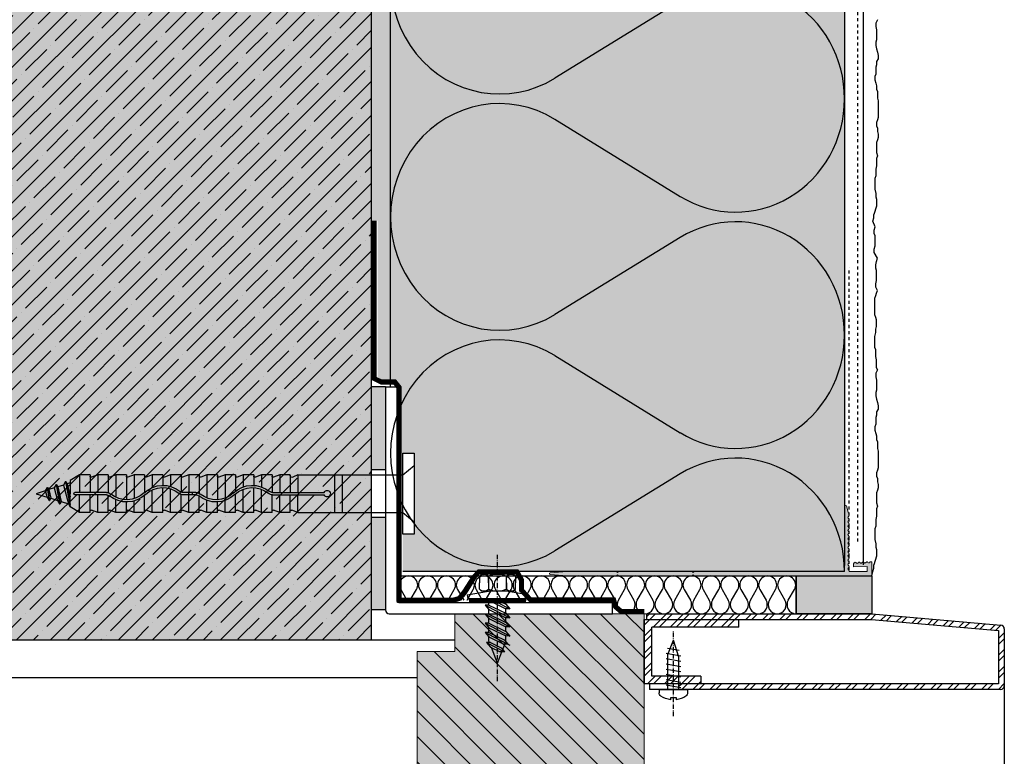
# Model space of a CAD drawing. Extents: x 2578 to 7548, y -11579 to -4233.
# Drawn here: x 7288 to 7548, y -7813 to -7618 of the extents above; entities that cross this region are included whole.
import ezdxf

# ---------------------------------------------------------------- set-up
doc = ezdxf.new("R2010")
doc.units = 0
doc.header["$LTSCALE"] = 0.1
for name, pattern in [('ACHSE', [18.5, 12, -3, 0.5, -3]), ('AUSGEZOGEN', [0]), ('MVS_STRICH', [48, 8, -8, 8, -8, 8, -8]), ('OBERFLÄCHE', [25.5, 12, -3, 0.5, -3, 0.5, -3, 0.5, -3]), ('STRICHLINIE_FOLIE', [20, 10, -10])]:
    doc.linetypes.add(name, pattern=pattern)
doc.layers.get('0').update_dxf_attribs({"linetype": 'CONTINUOUS'})
for name, color, linetype in [('ACHSEN', 1, 'ACHSE'), ('BEMASSUNG', 1, 'AUSGEZOGEN'), ('DÄMMUNG', 1, 'CONTINUOUS'), ('Putz', 6, 'CONTINUOUS'), ('SCHRAFFUR', 7, 'CONTINUOUS'), ('SICHTBARE', 7, 'CONTINUOUS'), ('ZUSATZ', 1, 'OBERFLÄCHE')]:
    doc.layers.add(name, color=color, linetype=linetype)
doc.layers.add('bauseits', color=7, linetype='AUSGEZOGEN', lineweight=13)
pattern_1 = [(45, (607.0297, 0), (-2.245064, 2.245064), []), (45, (607.0297, 1.5875), (-2.245064, 2.245064), [])]

# ---------------------------------------------------------------- blocks, each defined once
blk = doc.blocks.new('*U17')
at = {"layer": 'SCHRAFFUR', "linetype": 'Continuous'}
blk.add_hatch(color=254, dxfattribs=at).paths.add_polyline_path([(0, 0), (20, 0), (20, 10), (0, 10)])
at = {"layer": 'SICHTBARE', "color": 7, "linetype": 'Continuous'}
blk.add_lwpolyline([(0, 0), (20, 0), (20, 10), (0, 10)], close=True, dxfattribs=at)
blk = doc.blocks.new('F_KOPF')
at = {"layer": 'SICHTBARE', "color": 7, "linetype": 'Continuous'}
for p, q in [((-4.75, 6.8), (-4.25, 7.3)), ((-4.75, 6.8), (-4.75, 5.05)), ((-4.25, 7.3), (4.25, 7.3)), ((-2.38, 3.3), (-2.38, 6.8)), ((2.37, 5.05), (2.37, 6.8)), ((2.37, 6.8), (2.37, 3.3)), ((4.75, 6.8), (4.25, 7.3)), ((4.75, 6.8), (4.75, 5.05)), ((-8, 1.8), (-2.33, 2.8)), ((-4.75, 3.3), (-4.75, 5.05)), ((-4.75, 3.3), (-4.25, 2.8)), ((-4.25, 2.8), (4.25, 2.8)), ((-2.38, 5.05), (-2.38, 3.3)), ((8, 1.8), (2.33, 2.8)), ((2.37, 5.05), (2.37, 3.3)), ((4.75, 3.3), (4.25, 2.8)), ((4.75, 3.3), (4.75, 5.05)), ((-8, 1.8), (-7.82, 0.8)), ((-7.82, 0.8), (7.82, 0.8)), ((8, 1.8), (7.82, 0.8))]:
    blk.add_line(p, q, dxfattribs=at)
at = {"layer": 'SICHTBARE', "color": 1, "linetype": 'Continuous'}
for p, q in [((-7.5, 0.8), (-7.36, 0)), ((0, 0.6), (-7.46, 0.6)), ((0, 0.4), (-7.43, 0.4)), ((0, 0.2), (-7.39, 0.2)), ((0, 0.6), (7.46, 0.6)), ((0, 0.4), (7.43, 0.4)), ((0, 0.2), (7.39, 0.2)), ((7.5, 0.8), (7.36, 0)), ((-7.36, 0), (7.36, 0))]:
    blk.add_line(p, q, dxfattribs=at)
at = {"layer": 'SICHTBARE', "color": 7, "linetype": 'Continuous'}
for centre, radius, start, end in [((-3.56, 5.64), 1.66, 44.3327, 135.6673), ((0, 1.41), 5.89, 66.2227, 113.7773), ((3.56, 5.64), 1.66, 44.3327, 135.6673), ((-3.56, 4.46), 1.66, 224.3327, 315.6673), ((0, 8.69), 5.89, 246.2227, 293.7773), ((3.56, 4.46), 1.66, 224.3327, 315.6673)]:
    blk.add_arc(centre, radius, start, end, dxfattribs=at)
blk = doc.blocks.new('Fabco6.5x19')
at = {"color": 1, "linetype": 'Continuous'}
for p, q in [((2.25, 0.34), (2.25, 0.34)), ((2.25, -0.89), (2.25, 0)), ((0.16, -0.07), (-3.25, -1.86)), ((-2.25, -0.65), (-3.25, -1.86)), ((3.25, -0.86), (-3.25, -4.26)), ((-3.25, -1.86), (-2.25, -1.83)), ((-1.03, -0.07), (-2.25, -0.65)), ((1.34, -0.1), (-2.25, -1.83)), ((2.25, -0.89), (-2.25, -3.05)), ((-2.25, -3.05), (-2.25, -1.88)), ((2.25, -2.06), (-2.25, -4.23)), ((2.25, -0.89), (3.25, -0.86)), ((3.25, -0.86), (2.25, -2.06)), ((2.25, -3.29), (2.25, -2.11)), ((-2.25, -3.05), (-3.25, -4.26)), ((3.25, -3.26), (-3.25, -6.66)), ((-3.25, -4.26), (-2.25, -4.23)), ((2.25, -3.29), (-2.25, -5.45)), ((-2.25, -5.45), (-2.25, -4.28)), ((2.25, -4.46), (-2.25, -6.63)), ((2.25, -3.29), (3.25, -3.26)), ((3.25, -3.26), (2.25, -4.46)), ((2.25, -5.69), (2.25, -4.51)), ((-2.25, -5.45), (-3.25, -6.66)), ((3.25, -5.66), (-3.25, -9.06)), ((-3.25, -6.66), (-2.25, -6.63)), ((2.25, -5.69), (-2.25, -7.85)), ((-2.25, -7.85), (-2.25, -6.68)), ((2.25, -6.86), (-2.25, -9.03)), ((3.25, -5.66), (2.25, -6.86)), ((2.25, -5.69), (3.25, -5.66)), ((2.25, -8.09), (2.25, -6.91)), ((-2.25, -7.85), (-3.25, -9.06)), ((3.25, -8.11), (-3.25, -11.51)), ((-3.25, -9.06), (-2.25, -9.03)), ((-1.75, -10.06), (-2.72, -11.23)), ((-2.25, -10.44), (-2.25, -9.08)), ((2.25, -8.14), (-1.75, -10.06)), ((2.25, -9.31), (-1.67, -11.2)), ((2.25, -8.14), (3.25, -8.11)), ((3.25, -8.11), (2.25, -9.31)), ((2.25, -10.44), (2.25, -9.31)), ((-2.72, -11.23), (-1.67, -11.2)), ((-2.19, -10.59), (-2.25, -10.44)), ((-1.4, -12.62), (-1.95, -11.21)), ((2.87, -10.75), (-1.9, -13.25)), ((-1, -12.17), (-1.9, -13.25)), ((1.87, -10.78), (-1, -12.17)), ((1.88, -11.96), (-0.74, -13.21)), ((0, -16.2), (1.61, -12.09)), ((2.87, -10.75), (1.87, -11.96)), ((1.87, -10.78), (2.87, -10.75)), ((2.12, -10.77), (2.25, -10.44)), ((-1.9, -13.25), (-0.74, -13.21)), ((0, -16.2), (-1.16, -13.23))]:
    blk.add_line(p, q, dxfattribs=at)
at = {"layer": 'ACHSEN', "color": 1, "linetype": 'ACHSE'}
blk.add_line((0, -21), (0, 12.45), dxfattribs=at)
at = {"layer": 'SICHTBARE', "color": 1, "linetype": 'Continuous'}
blk.add_line((-2.25, -0.65), (-2.25, 0), dxfattribs=at)
at = {"layer": 'ZUSATZ', "color": 3, "linetype": 'Continuous'}
blk.add_blockref('F_KOPF', (0, 0), dxfattribs=at)
blk = doc.blocks.new('A$C10920E87')
at = {"layer": 'SICHTBARE', "color": 1, "linetype": 'Continuous'}
for p, q in [((0, 4.95), (3, 7.42)), ((-91.58, -2.43), (-90.69, 2.71)), ((-91.48, -2.43), (-90.59, 2.71)), ((-91.22, 1.8), (-90.69, 2.71)), ((-90.69, 2.71), (-90.59, 2.71)), ((-90.25, 2.11), (-90.59, 2.71)), ((-90.26, 2.11), (-88.38, 2.7)), ((-89.67, -2.29), (-88.38, 2.7)), ((-89.15, -3.2), (-87.94, 3.38)), ((-89.05, -3.2), (-87.94, 2.84)), ((-88.38, 2.7), (-87.94, 3.46)), ((-85.44, 4.95), (-87.94, 3.51)), ((-87.94, 3.51), (-87.94, 0)), ((-85.44, 4.95), (-85.44, 0.3)), ((-82.66, 4.95), (-85.44, 4.95)), ((-82.66, 4.95), (-82.66, 0.3)), ((-80.63, 4.95), (-82.25, 4.34)), ((-77.85, 4.95), (-80.63, 4.95)), ((-80.63, 4.95), (-80.63, 0.3)), ((-80.63, 4.95), (-80.63, 0.3)), ((-77.85, 4.95), (-77.85, 0.4)), ((-75.82, 4.95), (-77.44, 4.34)), ((-75.82, 4.95), (-75.82, 2.03)), ((-75.82, 4.95), (-75.82, 1.62)), ((-73.04, 4.95), (-75.82, 4.95)), ((-73.04, 4.95), (-73.04, 2.2)), ((-71.01, 4.95), (-72.63, 4.34)), ((-71.01, 4.95), (-71.01, 2.55)), ((-71.01, 4.95), (-71.01, 1.93)), ((-68.23, 4.95), (-71.01, 4.95)), ((-68.23, 4.95), (-68.23, 0.43)), ((-66.2, 4.95), (-67.82, 4.34)), ((-66.2, 4.95), (-66.2, -0.99)), ((-66.2, 4.95), (-66.2, 0.3)), ((-63.42, 4.95), (-66.2, 4.95)), ((-63.42, 4.95), (-63.42, -1.6)), ((-61.39, 4.95), (-63.01, 4.34)), ((-61.39, 4.95), (-61.39, -1.29)), ((-61.39, 4.95), (-61.39, 0.3)), ((-58.61, 4.95), (-61.39, 4.95)), ((-58.61, 4.95), (-58.61, 0.21)), ((-56.58, 4.95), (-58.2, 4.34)), ((-53.8, 4.95), (-56.58, 4.95)), ((-56.58, 4.95), (-56.58, 0.3)), ((-56.58, 4.95), (-56.58, 0.3)), ((-53.8, 4.95), (-53.8, 0.81)), ((-51.77, 4.95), (-53.39, 4.34)), ((-51.77, 4.95), (-51.77, 2.28)), ((-51.77, 4.95), (-51.77, 1.78)), ((-48.99, 4.95), (-51.77, 4.95)), ((-48.99, 4.95), (-48.99, 2.19)), ((-46.96, 4.95), (-48.58, 4.34)), ((-44.18, 4.95), (-46.96, 4.95)), ((-46.96, 4.95), (-46.96, 2.37)), ((-46.96, 4.95), (-46.96, 1.8)), ((-44.18, 4.95), (-44.18, 0.06)), ((-42.15, 4.95), (-43.77, 4.34)), ((-42.15, 4.95), (-42.15, -1.17)), ((-42.15, 4.95), (-42.15, 0.3)), ((-39.37, 4.95), (-42.15, 4.95)), ((-39.37, 4.95), (-39.37, -1.59)), ((-37.34, 4.95), (-38.96, 4.34)), ((-37.34, 4.95), (-37.34, -1.15)), ((-37.34, 4.95), (-37.34, 0.3)), ((-34.56, 4.95), (-37.34, 4.95)), ((-34.56, 4.95), (-34.56, 0.29)), ((-32.53, 4.95), (-34.15, 4.34)), ((-29.75, 4.95), (-32.53, 4.95)), ((-32.53, 4.95), (-32.53, 0.3)), ((-29.75, 4.95), (-29.75, 0.3)), ((-27.72, 4.95), (-29.34, 4.34)), ((-27.72, 4.95), (-27.72, 0.3)), ((-27.72, 4.95), (0, 4.95)), ((-17.94, 4.95), (-17.94, -4.95)), ((-15.94, 4.95), (-15.94, -4.95)), ((-96.94, 0), (-94.01, 0.92)), ((-94.53, -0.76), (-96.94, 0)), ((-94.53, -0.76), (-94.01, 0.92)), ((-94.01, 0.92), (-93.49, 1.83)), ((-94, -1.67), (-93.49, 1.83)), ((-93.9, -1.67), (-93.39, 1.83)), ((-93.56, -1.07), (-93.04, 1.23)), ((-93.49, 1.83), (-93.39, 1.83)), ((-93.04, 1.23), (-93.39, 1.83)), ((-93.04, 1.23), (-91.22, 1.8)), ((-92.1, -1.53), (-91.22, 1.8)), ((-91.13, -1.83), (-90.25, 2.11)), ((-90.27, 2.1), (-90.25, 2.11)), ((-88.7, -2.6), (-87.94, 0.81)), ((-87.94, -3.51), (-87.94, 0)), ((-87.94, -3.51), (-87.94, 0)), ((-78.33, 0.3), (-86.64, 0.3)), ((-75.82, -4.95), (-75.82, 0.96)), ((-73.04, -4.95), (-73.04, 1.6)), ((-71.01, -4.95), (-71.01, 1.31)), ((-54.69, 0.3), (-58.03, 0.3)), ((-56.54, 0.3), (-56.54, -0.3)), ((-55.54, 0.3), (-55.54, -0.3)), ((-51.77, -4.95), (-51.77, 1.14)), ((-48.99, -4.95), (-48.99, 1.59)), ((-46.96, -4.95), (-46.96, 1.17)), ((-34.4, 0.3), (-20.78, 0.3)), ((-94, -1.67), (-94.53, -0.76)), ((-94, -1.67), (-93.9, -1.67)), ((-93.9, -1.67), (-93.56, -1.07)), ((-92.1, -1.53), (-93.56, -1.07)), ((-91.58, -2.43), (-92.1, -1.53)), ((-91.58, -2.43), (-91.48, -2.43)), ((-91.48, -2.43), (-91.13, -1.83)), ((-89.67, -2.29), (-91.13, -1.83)), ((-91.13, -1.83), (-91.13, -1.83)), ((-89.15, -3.2), (-89.67, -2.29)), ((-89.05, -3.2), (-88.7, -2.6)), ((-87.94, -2.84), (-88.7, -2.6)), ((-78.33, -0.3), (-86.64, -0.3)), ((-85.44, -4.95), (-85.44, -0.3)), ((-82.66, -4.95), (-82.66, -0.3)), ((-80.63, -4.95), (-80.63, -0.3)), ((-80.63, -4.95), (-80.63, -0.3)), ((-77.85, -4.95), (-77.85, -0.24)), ((-75.82, -4.95), (-75.82, -0.3)), ((-71.01, -4.95), (-71.01, -0.3)), ((-68.23, -4.95), (-68.23, -0.36)), ((-66.2, -4.95), (-66.2, -1.64)), ((-66.2, -4.95), (-66.2, -2.18)), ((-63.42, -4.95), (-63.42, -2.2)), ((-63, -2.19), (-63, -2.22)), ((-61.39, -4.95), (-61.39, -1.92)), ((-61.39, -4.95), (-61.39, -2.46)), ((-58.61, -4.95), (-58.61, -0.44)), ((-54.69, -0.3), (-58.03, -0.3)), ((-56.58, -4.95), (-56.58, -0.3)), ((-56.58, -4.95), (-56.58, -0.3)), ((-53.8, -4.95), (-53.8, -0.07)), ((-51.77, -4.95), (-51.77, -0.3)), ((-46.96, -4.95), (-46.96, -0.3)), ((-44.18, -4.95), (-44.18, -0.7)), ((-42.15, -4.95), (-42.15, -1.8)), ((-42.15, -4.95), (-42.15, -2.4)), ((-39.37, -2.19), (-39.37, -2.22)), ((-39.37, -4.95), (-39.37, -2.19)), ((-37.34, -4.95), (-37.34, -1.79)), ((-37.34, -4.95), (-37.34, -2.25)), ((-34.56, -4.95), (-34.56, -0.31)), ((-34.4, -0.3), (-20.78, -0.3)), ((-32.53, -4.95), (-32.53, -0.3)), ((-29.75, -4.87), (-29.75, -0.3)), ((-27.72, -4.95), (-27.72, -0.3)), ((-89.15, -3.2), (-89.05, -3.2)), ((-85.44, -4.95), (-87.94, -3.51)), ((-82.66, -4.95), (-85.44, -4.95)), ((-80.63, -4.95), (-82.25, -4.34)), ((-77.85, -4.95), (-80.63, -4.95)), ((-75.82, -4.95), (-77.44, -4.34)), ((-73.04, -4.95), (-75.82, -4.95)), ((-71.01, -4.95), (-72.63, -4.34)), ((-68.23, -4.95), (-71.01, -4.95)), ((-66.2, -4.95), (-67.82, -4.34)), ((-63.42, -4.95), (-66.2, -4.95)), ((-61.39, -4.95), (-63.01, -4.34)), ((-58.61, -4.95), (-61.39, -4.95)), ((-56.58, -4.95), (-58.2, -4.34)), ((-53.8, -4.95), (-56.58, -4.95)), ((-51.77, -4.95), (-53.39, -4.34)), ((-48.99, -4.95), (-51.77, -4.95)), ((-46.96, -4.95), (-48.58, -4.34)), ((-44.18, -4.95), (-46.96, -4.95)), ((-42.15, -4.95), (-43.77, -4.34)), ((-39.37, -4.95), (-42.15, -4.95)), ((-37.34, -4.95), (-38.96, -4.34)), ((-34.56, -4.95), (-37.34, -4.95)), ((-32.53, -4.95), (-34.15, -4.34)), ((-29.75, -4.95), (-32.53, -4.95)), ((-29.75, -4.82), (-29.75, -4.95)), ((-27.72, -4.95), (-29.04, -4.36)), ((-27.72, -4.95), (0, -4.95)), ((0, -4.95), (3, -7.42))]:
    blk.add_line(p, q, dxfattribs=at)
blk.add_lwpolyline([(0, -10.75), (3, -10.75), (3, 10.75), (0, 10.75)], close=True, dxfattribs=at)
for centre, radius, start, end in [((-82.36, 4.62), 0.3, 180, 290.63), ((-77.55, 4.62), 0.3, 180, 290.63), ((-72.74, 4.62), 0.3, 180, 290.63), ((-67.93, 4.62), 0.3, 180, 290.63), ((-63.12, 4.62), 0.3, 180, 290.63), ((-58.31, 4.62), 0.3, 180, 290.63), ((-53.5, 4.62), 0.3, 180, 290.63), ((-48.69, 4.62), 0.3, 180, 290.63), ((-43.88, 4.62), 0.3, 180, 290.63), ((-39.07, 4.62), 0.3, 180, 290.63), ((-34.26, 4.62), 0.3, 180, 290.63), ((-29.45, 4.62), 0.3, 180, 290.63), ((-86.64, 0), 0.3, 90, 270), ((-78.33, 1.52), 1.22, 270, 308.6733), ((-78.33, 1.52), 1.82, 270, 308.6765), ((-72.98, -5.05), 7.25, 46.5678, 129.2127), ((-72.97, -5.08), 6.68, 46.7602, 129.2104), ((-63.4, 5.1), 6.7, 226.7771, 309.1449), ((-58.03, -1.52), 1.82, 90, 128.6765), ((-54.69, 1.52), 1.22, 270, 308.6733), ((-54.69, 1.52), 1.82, 270, 308.6765), ((-49.34, -5.05), 7.25, 46.5678, 129.2127), ((-49.33, -5.08), 6.68, 46.7602, 129.2104), ((-39.76, 5.1), 6.7, 226.7771, 309.1449), ((-34.4, -1.52), 1.82, 90, 128.6765), ((-19.98, 0), 0.855, 200.5517, 159.4483), ((-63.39, 5.07), 7.27, 226.5774, 309.1586), ((-58.03, -1.52), 1.22, 90, 128.6733), ((-39.75, 5.07), 7.27, 226.5774, 309.1586), ((-34.4, -1.52), 1.22, 90, 128.6733), ((-82.36, -4.62), 0.3, 69.37, 180), ((-77.55, -4.62), 0.3, 69.37, 180), ((-72.74, -4.62), 0.3, 69.37, 180), ((-67.93, -4.62), 0.3, 69.37, 180), ((-63.12, -4.62), 0.3, 69.37, 180), ((-58.31, -4.62), 0.3, 69.37, 180), ((-53.5, -4.62), 0.3, 69.37, 180), ((-48.69, -4.62), 0.3, 69.37, 180), ((-43.88, -4.62), 0.3, 69.37, 180), ((-39.07, -4.62), 0.3, 69.37, 180), ((-34.26, -4.62), 0.3, 69.37, 180), ((-29.25, -4.82), 0.5, 66.11, 180)]:
    blk.add_arc(centre, radius, start, end, dxfattribs=at)
blk = doc.blocks.new('Linsenkopf 3.9x13')
at = {"layer": 'SICHTBARE', "color": 1, "linetype": 'ACHSE'}
blk.add_line((0, 7.06), (0, -15.38), dxfattribs=at)
at = {"layer": 'SICHTBARE', "color": 7, "linetype": 'Continuous'}
for p, q in [((-0.71, 2.76), (-0.71, 2.15)), ((0.71, 2.15), (0.71, 2.76)), ((-3.75, 0), (-3.75, 0.93)), ((-3.75, 0), (3.75, 0)), ((-0.71, 2.15), (0.71, 2.15)), ((3.75, 0), (3.75, 0.93))]:
    blk.add_line(p, q, dxfattribs=at)
at = {"layer": 'SICHTBARE', "color": 1, "linetype": 'Continuous'}
for p, q in [((-1.45, 0), (-1.45, -2.21)), ((1.45, 0), (1.45, -1.51)), ((1.95, -0.4), (-1.95, -1.1)), ((1.95, -1.8), (-1.95, -2.5)), ((-1.45, -2.21), (-1.45, -3.61)), ((1.45, -1.51), (1.45, -2.91)), ((1.95, -3.2), (-1.95, -3.9)), ((1.95, -4.6), (-1.95, -5.3)), ((-1.45, -3.61), (-1.45, -5.01)), ((-1.45, -5.01), (-1.45, -6.41)), ((1.45, -2.91), (1.45, -4.31)), ((1.45, -4.31), (1.45, -5.71)), ((1.95, -6), (-1.95, -6.7)), ((1.95, -7.4), (-1.95, -8.1)), ((-1.45, -6.41), (-1.45, -7.81)), ((1.45, -5.71), (1.45, -7.11)), ((1.45, -7.11), (1.45, -8.51)), ((1.95, -8.8), (-1.95, -9.5)), ((1.57, -10.27), (-1.56, -10.83)), ((-1.45, -7.81), (-1.45, -9.21)), ((-1.45, -9.21), (0, -13)), ((1.45, -8.51), (0, -13))]:
    blk.add_line(p, q, dxfattribs=at)
at = {"layer": 'SICHTBARE', "color": 7, "linetype": 'Continuous'}
for centre, radius, start, end in [((0, -3), 5.8, 96.9866, 124.9539), ((0, -3), 5.8, 55.0461, 83.0134), ((-2.75, 0.93), 1, 124.9539, 180), ((2.75, 0.93), 1, 0, 55.0461)]:
    blk.add_arc(centre, radius, start, end, dxfattribs=at)
blk = doc.blocks.new('DAEMM')
at = {"layer": 'DÄMMUNG'}
for p, q in [((0.2065, 0.362), (0.0435, 0.638)), ((0.4565, 0.638), (0.2935, 0.362))]:
    blk.add_line(p, q, dxfattribs=at)
for centre, radius, start, end in [((0.25, 0.76), 0.2398, 329.435, 210.565), ((-0.0001, 0.2399), 0.2399, 270.0152, 30.5802), ((0.5001, 0.2399), 0.2399, 149.4198, 269.9848)]:
    blk.add_arc(centre, radius, start, end, dxfattribs=at)

msp = doc.modelspace()

# ---------------------------------------------------------------- hatches: boundary and pattern name
at = {"layer": 'bauseits', "lineweight": -3}
h = msp.add_hatch(dxfattribs=at)
h.set_pattern_fill('ANSI31', color=256, scale=1.5, angle=-90, style=0)
h.set_pattern_definition([(315, (16890.9704, -6367.611), (3.367596, 3.367596), [])])
h.paths.add_polyline_path([(7425.11, -7848.84), (7425.11, -7871.84), (7446.11, -7871.84), (7446.11, -7881.84), (7453.11, -7881.84), (7453.11, -7775.24), (7403.11, -7775.24), (7403.11, -7785.24), (7393.11, -7785.24), (7393.11, -7848.84), (7421.11, -7848.84)])
at = {"layer": 'SCHRAFFUR', "linetype": 'Continuous'}
h = msp.add_hatch(dxfattribs=at)
h.set_pattern_fill('ANSI35', color=3, style=0)
h.set_pattern_definition([(45, (-2036.4087, 1815.6335), (-4.490128, 4.490128), []), (45, (-2031.9185, 1815.6335), (-4.490128, 4.490128), [7.9375, -1.5875, 0, -1.5875])])
h.paths.add_polyline_path([(7141.08, -7782.2), (7381.08, -7782.2), (7381.08, -7282.2), (7141.08, -7282.2)])
h = msp.add_hatch(color=254, dxfattribs=at)
h.dxf.hatch_style = 1
h.paths.add_polyline_path([(7381.08, -7782.2), (7381.08, -7340.74), (7141.08, -7343.51), (7141.08, -7782.2)])
h = msp.add_hatch(dxfattribs=at)
h.set_pattern_fill('HEX', color=253, scale=0.23, angle=-180, style=0)
h.paths.add_polyline_path([(7386.08, -7713.51), (7384.23, -7713.51), (7382.73, -7712.76), (7382.73, -7671.26), (7381.08, -7671.26), (7381.08, -7340.2), (7386.08, -7340.2)])
h = msp.add_hatch(color=71, dxfattribs=at)
h.dxf.hatch_style = 1
h.paths.add_polyline_path([(7506.08, -7764.05), (7389.32, -7764.05), (7389.32, -7754.24), (7392.32, -7754.24), (7392.32, -7732.73), (7388.91, -7732.73), (7388.91, -7715.19), (7387.5, -7713.51), (7386.08, -7713.51), (7386.08, -7340.2), (7506.08, -7340.2)])
h = msp.add_hatch(color=253, dxfattribs=at)
h.dxf.hatch_style = 1
h.paths.add_polyline_path([(7384.75, -7749.82), (7381.08, -7749.82), (7381.08, -7774.24), (7384.75, -7774.24)])
h.paths.add_polyline_path([(7384.75, -7715.24), (7381.08, -7715.24), (7381.08, -7737.15), (7384.75, -7737.15)])
h = msp.add_hatch(color=7, dxfattribs=at)
h.dxf.hatch_style = 1
h.paths.add_polyline_path([(7508.87, -7761.64), (7508.88, -7761.64, -0.267949), (7509.15, -7761.78, 0.57735), (7509.67, -7761.76, -0.267949), (7509.92, -7761.6), (7509.92, -7761.6, -0.267949), (7510.19, -7761.74, 0.57735), (7510.71, -7761.72, -0.267949), (7510.96, -7761.56), (7510.96, -7761.56, -0.267949), (7511.23, -7761.7, 0.57735), (7511.74, -7761.68, -0.267949), (7512, -7761.52), (7512, -7761.52, -0.267949), (7512.26, -7761.66, 0.57735), (7512.78, -7761.64, -0.26077), (7513.03, -7761.48, -0.416555), (7513.28, -7761.73), (7513.28, -7765.25), (7466.38, -7765.25), (7466.08, -7764.95), (7465.78, -7765.25), (7446.38, -7765.25), (7446.08, -7764.95), (7445.78, -7765.25), (7432.81, -7765.25), (7428.26, -7764.85, -0.915635), (7428.26, -7764.45), (7432.81, -7764.05), (7445.78, -7764.05), (7446.08, -7764.35), (7446.38, -7764.05), (7465.78, -7764.05), (7466.08, -7764.35), (7466.38, -7764.05), (7476.08, -7764.05), (7476.08, -7763.95), (7486.08, -7763.95), (7506.08, -7764.05), (7506.08, -7748.39), (7506.08, -7746.8, -0.861538), (7506.57, -7746.73), (7507.08, -7748.39), (7507.28, -7749.05), (7507.28, -7749.28, -0.267949), (7507.13, -7749.54, 0.57735), (7507.13, -7750.06, -0.267949), (7507.28, -7750.32), (7507.28, -7750.41, -0.267949), (7507.13, -7750.67, 0.57735), (7507.13, -7751.19, -0.267949), (7507.28, -7751.45), (7507.28, -7751.54, -0.267949), (7507.13, -7751.8, 0.57735), (7507.13, -7752.32, -0.267949), (7507.28, -7752.58), (7507.28, -7752.67, -0.267949), (7507.13, -7752.93, 0.57735), (7507.13, -7753.45, -0.267949), (7507.28, -7753.71), (7507.28, -7753.8, -0.267949), (7507.13, -7754.06, 0.57735), (7507.13, -7754.58, -0.267949), (7507.28, -7754.84), (7507.28, -7754.93, -0.267949), (7507.13, -7755.19, 0.57735), (7507.13, -7755.71, -0.267949), (7507.28, -7755.97), (7507.28, -7756.06, -0.267949), (7507.13, -7756.32, 0.57735), (7507.13, -7756.84, -0.267949), (7507.28, -7757.1), (7507.28, -7757.19, -0.267949), (7507.13, -7757.45, 0.57735), (7507.13, -7757.97, -0.267949), (7507.28, -7758.23), (7507.28, -7758.32, -0.267949), (7507.13, -7758.58, 0.57735), (7507.13, -7759.1, -0.267949), (7507.28, -7759.36), (7507.28, -7759.45, -0.267949), (7507.13, -7759.71, 0.57735), (7507.13, -7760.23, -0.267949), (7507.28, -7760.49), (7507.28, -7760.58, -0.267949), (7507.13, -7760.84, 0.57735), (7507.13, -7761.36, -0.267949), (7507.28, -7761.62), (7507.28, -7761.71, -0.267949), (7507.13, -7761.97, 0.57735), (7507.13, -7762.49, -0.267949), (7507.28, -7762.75), (7507.28, -7762.84, -0.267949), (7507.13, -7763.1, 0.57735), (7507.13, -7763.62, -0.267949), (7507.28, -7763.88), (7507.28, -7764.05), (7512.08, -7764.05), (7512.08, -7762.72), (7508.48, -7762.85), (7508.48, -7762.04, -0.403304)])
at = {"layer": 'SCHRAFFUR', "linetype": 'AUSGEZOGEN'}
h = msp.add_hatch(color=31, dxfattribs=at)
h.dxf.hatch_style = 1
h.paths.add_polyline_path([(7381.11, -7841.84), (7390.11, -7841.84), (7390.11, -7851.84), (7421.11, -7851.84), (7421.11, -7875.14), (7443.11, -7875.14), (7443.11, -7909.26), (7428.96, -7916.84), (7419.11, -7916.84), (7419.11, -7904.84), (7381.11, -7904.84)])
h.paths.add_polyline_path([(7405.11, -7906.97), (7381.11, -7906.97), (7381.11, -7916.84), (7405.11, -7916.84)])
edge = h.paths.add_edge_path()
edge.add_line((7453.11, -7775.24), (7403.11, -7775.24))
edge.add_line((7403.11, -7775.24), (7403.11, -7785.24))
edge.add_line((7403.11, -7785.24), (7393.11, -7785.24))
edge.add_line((7393.11, -7785.24), (7393.11, -7848.84))
edge.add_line((7393.11, -7848.84), (7425.11, -7848.84))
edge.add_line((7425.11, -7848.84), (7425.11, -7871.84))
edge.add_line((7425.11, -7871.84), (7446.11, -7871.84))
edge.add_line((7446.11, -7871.84), (7446.11, -7881.84))
edge.add_line((7446.11, -7881.84), (7453.11, -7881.84))
edge.add_line((7453.11, -7881.84), (7453.11, -7774.68))
h = msp.add_hatch(color=31, dxfattribs=at)
h.dxf.hatch_style = 1
h.paths.add_polyline_path([(7403.11, -7775.24), (7403.11, -7785.24), (7393.11, -7785.24), (7393.11, -7848.84), (7425.11, -7848.84), (7425.11, -7871.84), (7446.11, -7871.84), (7446.11, -7881.84), (7453.11, -7881.84), (7453.11, -7775.24)])
at = {"layer": 'SCHRAFFUR', "linetype": 'Continuous'}
h = msp.add_hatch(dxfattribs=at)
h.set_pattern_fill('STEEL', color=3)
h.set_pattern_definition(pattern_1)
h.paths.add_polyline_path([(7478.11, -7776.75), (7453.77, -7776.75), (7453.11, -7776.75), (7453.11, -7793.75), (7468.07, -7793.75), (7468.07, -7791.75), (7455.11, -7791.75), (7455.11, -7778.75), (7478.11, -7778.75)])
at = {"layer": 'SICHTBARE', "linetype": 'Continuous'}
h = msp.add_hatch(dxfattribs=at)
h.set_pattern_fill('STEEL', color=3)
h.set_pattern_definition(pattern_1)
h.paths.add_polyline_path([(7513.28, -7775.25), (7457.57, -7775.25), (7453.77, -7775.25), (7453.77, -7776.75), (7455.11, -7776.75), (7513.22, -7776.75), (7546.82, -7779.69), (7546.82, -7793.75), (7462.3, -7793.75), (7462.3, -7795.25), (7464.6, -7795.25), (7547.32, -7795.25, 0.414214), (7548.32, -7794.25), (7548.32, -7779.23, 0.388879), (7547.41, -7778.24)])

# ---------------------------------------------------------------- linework, layer by layer
at = {"color": 7, "linetype": 'Continuous', "lineweight": 0}
for p, q in [((7506.08, -7746.8), (7506.08, -7748.39)), ((7507.08, -7748.39), (7506.57, -7746.73)), ((7506.08, -7748.39), (7506.08, -7764.05)), ((7507.28, -7749.05), (7507.08, -7748.39)), ((7507.28, -7749.28), (7507.28, -7749.05)), ((7507.28, -7750.41), (7507.28, -7750.32)), ((7507.28, -7751.54), (7507.28, -7751.45)), ((7507.28, -7752.67), (7507.28, -7752.58)), ((7507.28, -7753.8), (7507.28, -7753.71)), ((7507.28, -7754.93), (7507.28, -7754.84)), ((7507.28, -7756.06), (7507.28, -7755.97)), ((7507.28, -7757.19), (7507.28, -7757.1)), ((7507.28, -7758.32), (7507.28, -7758.23)), ((7507.28, -7759.45), (7507.28, -7759.36)), ((7507.28, -7760.58), (7507.28, -7760.49)), ((7507.28, -7761.71), (7507.28, -7761.62)), ((7507.28, -7762.84), (7507.28, -7762.75)), ((7508.48, -7762.04), (7508.48, -7762.85)), ((7508.48, -7762.85), (7512.08, -7762.72)), ((7508.88, -7761.64), (7508.87, -7761.64)), ((7509.92, -7761.6), (7509.92, -7761.6)), ((7510.96, -7761.56), (7510.96, -7761.56)), ((7512, -7761.52), (7512, -7761.52)), ((7512.08, -7762.72), (7512.08, -7764.05)), ((7513.28, -7765.25), (7513.28, -7761.73)), ((7432.81, -7764.05), (7428.26, -7764.45)), ((7428.26, -7764.85), (7432.81, -7765.25)), ((7445.78, -7764.05), (7432.81, -7764.05)), ((7432.81, -7765.25), (7445.78, -7765.25)), ((7446.08, -7764.35), (7445.78, -7764.05)), ((7445.78, -7765.25), (7446.08, -7764.95)), ((7446.38, -7764.05), (7446.08, -7764.35)), ((7446.08, -7764.95), (7446.38, -7765.25)), ((7465.78, -7764.05), (7446.38, -7764.05)), ((7446.38, -7765.25), (7465.78, -7765.25)), ((7466.08, -7764.35), (7465.78, -7764.05)), ((7465.78, -7765.25), (7466.08, -7764.95)), ((7466.38, -7764.05), (7466.08, -7764.35)), ((7466.08, -7764.95), (7466.38, -7765.25)), ((7506.08, -7764.05), (7466.38, -7764.05)), ((7466.38, -7765.25), (7513.28, -7765.25)), ((7476.08, -7763.95), (7476.08, -7764.05)), ((7486.08, -7763.95), (7476.08, -7763.95)), ((7476.08, -7764.05), (7486.08, -7764.05)), ((7486.08, -7764.05), (7486.08, -7763.95)), ((7507.28, -7764.05), (7507.28, -7763.88)), ((7512.08, -7764.05), (7507.28, -7764.05))]:
    msp.add_line(p, q, dxfattribs=at)
at = {"lineweight": -3}
for p, q in [((7403.11, -7782.2), (7381.08, -7782.2)), ((7393.11, -7792.2), (7228.43, -7792.2))]:
    msp.add_line(p, q, dxfattribs=at)
at = {"color": 7, "linetype": 'Continuous', "lineweight": 0}
for centre, radius, start, end in [((7506.33, -7746.8), 0.25, 17.0154, 180), ((7507.28, -7749.8), 0.3, 120, 240), ((7506.98, -7749.28), 0.3, 300, 0), ((7506.98, -7750.32), 0.3, 0, 60), ((7507.28, -7750.93), 0.3, 120, 240), ((7507.28, -7752.06), 0.3, 120, 240), ((7506.98, -7750.41), 0.3, 300, 0), ((7506.98, -7751.45), 0.3, 0, 60), ((7506.98, -7751.54), 0.3, 300, 0), ((7506.98, -7752.58), 0.3, 0, 60), ((7506.98, -7752.67), 0.3, 300, 0), ((7507.28, -7753.19), 0.3, 120, 240), ((7507.28, -7754.32), 0.3, 120, 240), ((7507.28, -7755.45), 0.3, 120, 240), ((7506.98, -7753.71), 0.3, 0, 60), ((7506.98, -7753.8), 0.3, 300, 0), ((7506.98, -7754.84), 0.3, 0, 60), ((7506.98, -7754.93), 0.3, 300, 0), ((7507.28, -7756.58), 0.3, 120, 240), ((7507.28, -7757.71), 0.3, 120, 240), ((7506.98, -7755.97), 0.3, 0, 60), ((7506.98, -7756.06), 0.3, 300, 0), ((7506.98, -7757.1), 0.3, 0, 60), ((7506.98, -7757.19), 0.3, 300, 0), ((7506.98, -7758.23), 0.3, 0, 60), ((7507.28, -7758.84), 0.3, 120, 240), ((7507.28, -7759.97), 0.3, 120, 240), ((7506.98, -7758.32), 0.3, 300, 0), ((7506.98, -7759.36), 0.3, 0, 60), ((7506.98, -7759.45), 0.3, 300, 0), ((7506.98, -7760.49), 0.3, 0, 60), ((7506.98, -7760.58), 0.3, 300, 0), ((7507.28, -7761.1), 0.3, 120, 240), ((7507.28, -7762.23), 0.3, 120, 240), ((7507.28, -7763.36), 0.3, 120, 240), ((7506.98, -7761.62), 0.3, 0, 60), ((7506.98, -7761.71), 0.3, 300, 0), ((7506.98, -7762.75), 0.3, 0, 60), ((7506.98, -7762.84), 0.3, 300, 0), ((7508.88, -7762.04), 0.4, 92.1422, 180), ((7508.89, -7761.93), 0.3, 32.1422, 92.1422), ((7509.4, -7761.62), 0.3, 212.1422, 332.1422), ((7509.93, -7761.9), 0.3, 92.1422, 152.1422), ((7509.93, -7761.9), 0.3, 32.1422, 92.1422), ((7510.44, -7761.58), 0.3, 212.1422, 332.1422), ((7510.97, -7761.86), 0.3, 92.1422, 152.1422), ((7510.97, -7761.86), 0.3, 32.1422, 92.1422), ((7511.48, -7761.54), 0.3, 212.1422, 332.1422), ((7512.01, -7761.82), 0.3, 92.1422, 152.1422), ((7512.01, -7761.82), 0.3, 32.1422, 92.1422), ((7512.52, -7761.5), 0.3, 212.1422, 332.1422), ((7513.05, -7761.78), 0.3, 93.68, 152.1422), ((7513.03, -7761.73), 0.25, 0, 90.4577), ((7428.28, -7764.65), 0.2, 95.0434, 264.9566), ((7506.98, -7763.88), 0.3, 0, 60)]:
    msp.add_arc(centre, radius, start, end, dxfattribs=at)
at = {"layer": 'bauseits', "color": 7, "linetype": 'AUSGEZOGEN', "lineweight": 13}
for p, q in [((7403.11, -7775.24), (7403.11, -7785.24)), ((7453.11, -7775.24), (7403.11, -7775.24)), ((7453.11, -7881.84), (7453.11, -7775.24)), ((7403.11, -7785.24), (7393.11, -7785.24)), ((7393.11, -7785.24), (7393.11, -7848.84))]:
    msp.add_line(p, q, dxfattribs=at)
at = {"layer": 'BEMASSUNG', "color": 1, "linetype": 'Continuous'}
for p, q in [((7387.75, -7765.25), (7493.28, -7765.25)), ((7493.28, -7765.25), (7493.28, -7775.25))]:
    msp.add_line(p, q, dxfattribs=at)
at = {"layer": 'BEMASSUNG', "color": 7, "linetype": 'Continuous'}
for p, q in [((7453.77, -7775.25), (7457.57, -7775.25)), ((7548.32, -7794.25), (7548.32, -8007.77))]:
    msp.add_line(p, q, dxfattribs=at)
at = {"layer": 'DÄMMUNG'}
for p, q in [((7388.8, -7768.87), (7390.43, -7771.63)), ((7391.3, -7771.63), (7392.93, -7768.87)), ((7393.8, -7768.87), (7395.43, -7771.63)), ((7396.3, -7771.63), (7397.93, -7768.87)), ((7398.8, -7768.87), (7400.43, -7771.63)), ((7401.3, -7771.63), (7402.93, -7768.87)), ((7403.8, -7768.87), (7405.43, -7771.63)), ((7406.3, -7771.63), (7407.93, -7768.87)), ((7408.72, -7768.87), (7410.35, -7771.63)), ((7411.22, -7771.63), (7412.85, -7768.87)), ((7413.8, -7768.87), (7415.43, -7771.63)), ((7416.3, -7771.63), (7417.93, -7768.87)), ((7418.8, -7768.87), (7420.43, -7771.63)), ((7421.3, -7771.63), (7422.93, -7768.87)), ((7423.8, -7768.87), (7425.43, -7771.63)), ((7426.3, -7771.63), (7427.93, -7768.87)), ((7428.8, -7768.87), (7430.43, -7771.63)), ((7431.3, -7771.63), (7432.93, -7768.87)), ((7433.72, -7768.87), (7435.35, -7771.63)), ((7436.22, -7771.63), (7437.85, -7768.87)), ((7438.8, -7768.87), (7440.43, -7771.63)), ((7441.3, -7771.63), (7442.93, -7768.87)), ((7443.8, -7768.87), (7445.43, -7771.63)), ((7446.3, -7771.63), (7447.93, -7768.87)), ((7448.8, -7768.87), (7450.43, -7771.63)), ((7451.3, -7771.63), (7452.93, -7768.87)), ((7453.8, -7768.87), (7455.43, -7771.63)), ((7456.3, -7771.63), (7457.93, -7768.87)), ((7458.72, -7768.87), (7460.35, -7771.63)), ((7461.22, -7771.63), (7462.85, -7768.87)), ((7463.72, -7768.87), (7465.35, -7771.63)), ((7466.22, -7771.63), (7467.85, -7768.87)), ((7468.72, -7768.87), (7470.35, -7771.63)), ((7471.22, -7771.63), (7472.85, -7768.87)), ((7473.72, -7768.87), (7475.35, -7771.63)), ((7476.22, -7771.63), (7477.85, -7768.87)), ((7478.72, -7768.87), (7480.35, -7771.63)), ((7481.22, -7771.63), (7482.85, -7768.87)), ((7483.72, -7768.87), (7485.35, -7771.63)), ((7486.22, -7771.63), (7487.85, -7768.87)), ((7488.72, -7768.87), (7490.35, -7771.63)), ((7491.22, -7771.63), (7492.85, -7768.87))]:
    msp.add_line(p, q, dxfattribs=at)
for centre, start, end in [((7390.87, -7767.65), 329.435, 210.565), ((7395.87, -7767.65), 329.435, 210.565), ((7400.87, -7767.65), 329.435, 210.565), ((7405.87, -7767.65), 329.435, 210.565), ((7410.78, -7767.65), 329.435, 210.565), ((7415.87, -7767.65), 329.435, 210.565), ((7420.87, -7767.65), 329.435, 210.565), ((7425.87, -7767.65), 329.435, 210.565), ((7430.87, -7767.65), 329.435, 210.565), ((7435.78, -7767.65), 329.435, 210.565), ((7440.87, -7767.65), 329.435, 210.565), ((7445.87, -7767.65), 329.435, 210.565), ((7450.87, -7767.65), 329.435, 210.565), ((7455.87, -7767.65), 329.435, 210.565), ((7460.78, -7767.65), 329.435, 210.565), ((7465.78, -7767.65), 329.435, 210.565), ((7470.78, -7767.65), 329.435, 210.565), ((7475.78, -7767.65), 329.435, 210.565), ((7480.78, -7767.65), 329.435, 210.565), ((7485.78, -7767.65), 329.435, 210.565), ((7490.78, -7767.65), 329.435, 210.565), ((7448.37, -7772.85), 149.4198, 269.9848), ((7448.37, -7772.85), 270.0152, 30.5802), ((7453.37, -7772.85), 149.4198, 269.9848), ((7453.37, -7772.85), 270.0152, 30.5802), ((7458.37, -7772.85), 149.4198, 269.9848), ((7458.28, -7772.85), 270.0152, 30.5802), ((7463.28, -7772.85), 149.4198, 269.9848), ((7463.28, -7772.85), 270.0152, 30.5802), ((7468.28, -7772.85), 149.4198, 269.9848), ((7468.28, -7772.85), 270.0152, 30.5802), ((7473.28, -7772.85), 149.4198, 269.9848), ((7473.28, -7772.85), 270.0152, 30.5802), ((7478.28, -7772.85), 149.4198, 269.9848), ((7478.28, -7772.85), 270.0152, 30.5802), ((7483.28, -7772.85), 149.4198, 269.9848), ((7483.28, -7772.85), 270.0152, 30.5802), ((7488.28, -7772.85), 149.4198, 269.9848), ((7488.28, -7772.85), 270.0152, 30.5802), ((7493.28, -7772.85), 149.4198, 269.9848)]:
    msp.add_arc(centre, 2.4, start, end, dxfattribs=at)
at = {"layer": 'Putz', "color": 6, "linetype": 'AUSGEZOGEN', "lineweight": -3}
for p, q in [((7514.78, -7618.13), (7514.34, -7619.02)), ((7514.34, -7619.02), (7514.34, -7619.9)), ((7514.34, -7619.9), (7514.56, -7620.78)), ((7514.56, -7620.78), (7514.56, -7621.67)), ((7514.56, -7621.67), (7514.56, -7622.55)), ((7514.56, -7622.55), (7514.56, -7623.44)), ((7514.56, -7623.44), (7514.34, -7624.1)), ((7514.34, -7624.1), (7514.34, -7624.98)), ((7514.34, -7624.98), (7514.56, -7625.87)), ((7514.56, -7625.87), (7514.78, -7626.75)), ((7514.78, -7626.75), (7515, -7627.63)), ((7515, -7627.63), (7515, -7628.52)), ((7514.56, -7630.06), (7514.34, -7630.73)), ((7515, -7628.52), (7514.56, -7629.18)), ((7514.56, -7629.18), (7514.56, -7630.06)), ((7514.34, -7632.5), (7514.12, -7633.16)), ((7514.34, -7630.73), (7514.34, -7631.61)), ((7514.34, -7631.61), (7514.34, -7632.5)), ((7514.12, -7633.16), (7514.12, -7634.04)), ((7514.12, -7634.04), (7514.34, -7634.93)), ((7514.34, -7634.93), (7514.56, -7635.59)), ((7514.56, -7635.59), (7514.56, -7636.47)), ((7514.56, -7636.47), (7514.78, -7637.14)), ((7514.78, -7637.14), (7514.78, -7638.02)), ((7514.78, -7638.02), (7514.78, -7638.9)), ((7514.78, -7638.9), (7515, -7639.57)), ((7515, -7639.57), (7515, -7640.45)), ((7515, -7640.45), (7515, -7641.33)), ((7515, -7641.33), (7515, -7642.22)), ((7515, -7642.22), (7515, -7643.1)), ((7515, -7643.1), (7515, -7643.98)), ((7514.78, -7644.65), (7514.56, -7645.31)), ((7514.56, -7645.31), (7514.56, -7646.19)), ((7515, -7643.98), (7514.78, -7644.65)), ((7514.56, -7646.19), (7514.78, -7646.86)), ((7514.78, -7646.86), (7514.78, -7647.74)), ((7514.78, -7647.74), (7515, -7648.4)), ((7515, -7648.4), (7515, -7649.29)), ((7514.78, -7649.95), (7514.56, -7650.61)), ((7514.56, -7650.61), (7514.56, -7651.5)), ((7515, -7649.29), (7514.78, -7649.95)), ((7514.56, -7651.5), (7514.56, -7652.38)), ((7514.56, -7652.38), (7514.56, -7653.26)), ((7514.56, -7653.26), (7514.78, -7654.15)), ((7514.78, -7654.15), (7514.56, -7654.81)), ((7514.56, -7654.81), (7514.56, -7655.92)), ((7514.56, -7655.92), (7514.56, -7656.8)), ((7514.56, -7656.8), (7514.34, -7657.68)), ((7514.34, -7657.68), (7514.34, -7658.57)), ((7514.34, -7658.57), (7514.34, -7659.45)), ((7514.34, -7659.45), (7514.12, -7660.11)), ((7514.12, -7660.11), (7514.12, -7661)), ((7514.12, -7661), (7514.12, -7662.1)), ((7514.12, -7662.1), (7514.12, -7662.99)), ((7514.12, -7662.99), (7514.34, -7664.09)), ((7514.34, -7664.09), (7514.34, -7664.97)), ((7514.34, -7664.97), (7514.56, -7665.64)), ((7514.56, -7665.64), (7514.56, -7666.52)), ((7514.56, -7666.52), (7514.56, -7667.41)), ((7514.56, -7667.41), (7513.81, -7669.65)), ((7513.59, -7671.42), (7513.81, -7670.54)), ((7514.15, -7672.88), (7513.59, -7671.42)), ((7513.81, -7670.54), (7513.81, -7669.65)), ((7513.93, -7673.76), (7514.15, -7672.88)), ((7513.93, -7674.65), (7513.93, -7673.76)), ((7514.15, -7675.31), (7513.93, -7674.65)), ((7514.15, -7676.19), (7514.15, -7675.31)), ((7514.15, -7677.08), (7514.15, -7676.19)), ((7514.15, -7677.96), (7514.15, -7677.08)), ((7513.93, -7678.84), (7514.15, -7677.96)), ((7513.93, -7679.73), (7513.93, -7678.84)), ((7514.78, -7681.17), (7513.93, -7679.73)), ((7514.34, -7682.94), (7514.56, -7682.06)), ((7514.56, -7682.06), (7514.78, -7681.17)), ((7514.34, -7683.82), (7514.34, -7682.94)), ((7514.56, -7684.49), (7514.34, -7683.82)), ((7514.56, -7685.37), (7514.56, -7684.49)), ((7514.34, -7688.02), (7514.56, -7687.14)), ((7514.56, -7686.25), (7514.56, -7685.37)), ((7514.56, -7687.14), (7514.56, -7686.25)), ((7514.34, -7688.91), (7514.34, -7688.02)), ((7514.78, -7689.79), (7514.34, -7688.91)), ((7514.56, -7690.45), (7514.78, -7689.79)), ((7514.12, -7691.78), (7514.34, -7691.12)), ((7514.12, -7692.66), (7514.12, -7691.78)), ((7514.12, -7693.55), (7514.12, -7692.66)), ((7514.34, -7691.12), (7514.56, -7690.45)), ((7514.12, -7694.43), (7514.12, -7693.55)), ((7514.12, -7695.31), (7514.12, -7694.43)), ((7514.12, -7696.2), (7514.12, -7695.31)), ((7514.34, -7696.86), (7514.12, -7696.2)), ((7514.56, -7697.52), (7514.34, -7696.86)), ((7514.56, -7698.41), (7514.56, -7697.52)), ((7514.34, -7699.95), (7514.56, -7699.29)), ((7514.34, -7700.84), (7514.34, -7699.95)), ((7514.56, -7699.29), (7514.56, -7698.41)), ((7514.12, -7701.94), (7514.34, -7700.84)), ((7514.12, -7702.83), (7514.12, -7701.94)), ((7514.12, -7703.93), (7514.12, -7702.83)), ((7514.12, -7704.81), (7514.12, -7703.93)), ((7514.34, -7705.48), (7514.12, -7704.81)), ((7514.34, -7706.36), (7514.34, -7705.48)), ((7514.34, -7707.24), (7514.34, -7706.36)), ((7514.56, -7708.13), (7514.34, -7707.24)), ((7514.56, -7709.01), (7514.56, -7708.13)), ((7514.78, -7710.78), (7514.34, -7711.66)), ((7514.56, -7710.12), (7514.56, -7709.01)), ((7514.78, -7710.78), (7514.56, -7710.12)), ((7514.34, -7711.66), (7514.34, -7712.55)), ((7514.34, -7712.55), (7514.56, -7713.43)), ((7514.56, -7713.43), (7514.56, -7714.31)), ((7514.56, -7716.08), (7514.34, -7716.75)), ((7514.56, -7714.31), (7514.56, -7715.2)), ((7514.56, -7715.2), (7514.56, -7716.08)), ((7514.34, -7716.75), (7514.34, -7717.63)), ((7514.34, -7717.63), (7514.56, -7718.51)), ((7514.56, -7718.51), (7514.78, -7719.4)), ((7515, -7721.16), (7514.56, -7721.83)), ((7514.78, -7719.4), (7515, -7720.28)), ((7515, -7720.28), (7515, -7721.16)), ((7514.56, -7722.71), (7514.34, -7723.37)), ((7514.34, -7723.37), (7514.34, -7724.26)), ((7514.56, -7721.83), (7514.56, -7722.71)), ((7514.34, -7725.14), (7514.12, -7725.8)), ((7514.12, -7725.8), (7514.12, -7726.69)), ((7514.12, -7726.69), (7514.34, -7727.57)), ((7514.34, -7724.26), (7514.34, -7725.14)), ((7514.34, -7727.57), (7514.56, -7728.23)), ((7514.56, -7728.23), (7514.56, -7729.12)), ((7514.56, -7729.12), (7514.78, -7729.78)), ((7514.78, -7729.78), (7514.78, -7730.67)), ((7514.78, -7730.67), (7514.78, -7731.55)), ((7514.78, -7731.55), (7515, -7732.21)), ((7515, -7732.21), (7515, -7733.1)), ((7515, -7733.1), (7515, -7733.98)), ((7515, -7733.98), (7515, -7734.86)), ((7515, -7736.63), (7514.78, -7737.29)), ((7515, -7734.86), (7515, -7735.75)), ((7515, -7735.75), (7515, -7736.63)), ((7514.78, -7737.29), (7514.56, -7737.96)), ((7514.56, -7737.96), (7514.56, -7738.84)), ((7514.56, -7738.84), (7514.78, -7739.5)), ((7514.78, -7739.5), (7514.78, -7740.39)), ((7514.78, -7740.39), (7515, -7741.05)), ((7515, -7741.93), (7514.78, -7742.6)), ((7515, -7741.05), (7515, -7741.93)), ((7514.78, -7742.6), (7514.56, -7743.26)), ((7514.56, -7743.26), (7514.56, -7744.14)), ((7514.56, -7744.14), (7514.56, -7745.03)), ((7514.56, -7745.03), (7514.56, -7745.91)), ((7514.56, -7745.91), (7514.78, -7746.79)), ((7514.78, -7746.79), (7514.56, -7747.46)), ((7514.56, -7747.46), (7514.56, -7748.56)), ((7514.56, -7749.45), (7514.34, -7750.33)), ((7514.56, -7748.56), (7514.56, -7749.45)), ((7514.34, -7752.1), (7514.12, -7752.76)), ((7514.12, -7752.76), (7514.12, -7753.64)), ((7514.34, -7750.33), (7514.34, -7751.21)), ((7514.34, -7751.21), (7514.34, -7752.1)), ((7514.12, -7753.64), (7514.12, -7754.75)), ((7514.12, -7754.75), (7514.12, -7755.63)), ((7514.12, -7755.63), (7514.34, -7756.74)), ((7514.34, -7756.74), (7514.34, -7757.62)), ((7514.34, -7757.62), (7514.56, -7758.28)), ((7514.56, -7760.05), (7513.81, -7762.3)), ((7514.56, -7758.28), (7514.56, -7759.17)), ((7514.56, -7759.17), (7514.56, -7760.05)), ((7513.59, -7764.07), (7513.81, -7763.18)), ((7513.81, -7763.18), (7513.81, -7762.3)), ((7513.28, -7765.25), (7513.59, -7764.07))]:
    msp.add_line(p, q, dxfattribs=at)
at = {"layer": 'SCHRAFFUR', "color": 1, "linetype": 'Continuous'}
for p, q in [((7384.75, -7715.24), (7381.08, -7715.24)), ((7384.75, -7737.15), (7381.08, -7737.15)), ((7384.75, -7749.82), (7381.08, -7749.82)), ((7384.75, -7774.24), (7381.08, -7774.24))]:
    msp.add_line(p, q, dxfattribs=at)
at = {"layer": 'SICHTBARE', "color": 4, "linetype": 'Continuous'}
for q in [(7381.08, -7282.2), (7116.73, -7782.2)]:
    msp.add_line((7381.08, -7782.2), q, dxfattribs=at)
at = {"layer": 'SICHTBARE', "color": 1, "linetype": 'Continuous'}
for p, q in [((7386.08, -7715.24), (7386.08, -7340.2)), ((7506.08, -7340.2), (7506.08, -7762.45)), ((7506.08, -7764.05), (7389.32, -7764.05))]:
    msp.add_line(p, q, dxfattribs=at)
at = {"layer": 'SICHTBARE', "color": 6, "linetype": 'MVS_STRICH'}
for p, q in [((7509.58, -7756.17), (7509.58, -7340.2)), ((7507.28, -7763.68), (7507.28, -7683.68))]:
    msp.add_line(p, q, dxfattribs=at)
at = {"layer": 'SICHTBARE', "color": 6, "linetype": 'Continuous'}
msp.add_line((7511.08, -7762.3), (7511.08, -7340.2), dxfattribs=at)
at = {"layer": 'SICHTBARE', "color": 7, "linetype": 'Continuous'}
for p, q in [((7384.75, -7715.24), (7384.75, -7774.24)), ((7384.75, -7715.24), (7387.75, -7715.24)), ((7387.75, -7715.24), (7387.75, -7771.74)), ((7388.25, -7772.24), (7444.75, -7772.24)), ((7444.75, -7775.24), (7444.75, -7772.24)), ((7385.75, -7775.24), (7444.75, -7775.24)), ((7453.77, -7775.25), (7453.77, -7776.75)), ((7457.57, -7775.25), (7513.28, -7775.25)), ((7513.28, -7775.25), (7547.41, -7778.24)), ((7453.11, -7793.75), (7453.11, -7776.75)), ((7453.11, -7776.75), (7455.11, -7776.75)), ((7453.11, -7776.75), (7453.11, -7793.75)), ((7453.77, -7776.75), (7513.22, -7776.75)), ((7455.11, -7791.75), (7455.11, -7778.75)), ((7478.11, -7778.75), (7455.11, -7778.75)), ((7478.11, -7778.75), (7478.11, -7776.75)), ((7513.22, -7776.75), (7546.82, -7779.69)), ((7546.82, -7779.69), (7546.82, -7793.75)), ((7548.32, -7779.23), (7548.32, -7794.25)), ((7468.07, -7791.75), (7455.11, -7791.75)), ((7468.07, -7791.75), (7468.07, -7793.75)), ((7468.07, -7793.75), (7453.11, -7793.75)), ((7454.53, -7793.75), (7454.53, -7795.25)), ((7546.82, -7793.75), (7458.33, -7793.75)), ((7547.32, -7795.25), (7454.53, -7795.25))]:
    msp.add_line(p, q, dxfattribs=at)
at = {"layer": 'SICHTBARE', "color": 5, "linetype": 'STRICHLINIE_FOLIE', "const_width": 1}
msp.add_lwpolyline([(7453.13, -7774.68), (7447.07, -7774.68), (7445.66, -7773.5), (7445.07, -7771.62), (7423.12, -7771.62), (7420.72, -7769.07), (7420.72, -7766.36), (7419.5, -7764.21), (7409.38, -7764.21), (7408.13, -7765.5), (7405.63, -7769.49), (7404.3, -7771.23), (7402.57, -7771.73), (7388.41, -7771.73), (7388.41, -7715.37), (7387.26, -7714.01), (7385.7, -7714.01), (7383.71, -7714.01), (7381.83, -7713.07), (7381.83, -7711.29), (7381.83, -7671.29)], dxfattribs=at)
at = {"layer": 'SICHTBARE', "color": 140, "linetype": 'AUSGEZOGEN'}
for points in [[(7453.13, -7775.18), (7446.89, -7775.18), (7445.23, -7773.79), (7444.71, -7772.12), (7422.9, -7772.12), (7420.22, -7769.27), (7420.22, -7766.5), (7419.21, -7764.71), (7409.59, -7764.71), (7408.53, -7765.81), (7406.04, -7769.77), (7404.59, -7771.66), (7402.64, -7772.23), (7387.91, -7772.23), (7387.91, -7715.55), (7387.03, -7714.51), (7385.7, -7714.51), (7383.59, -7714.51), (7381.33, -7713.38), (7381.33, -7711.29), (7381.33, -7671.29)], [(7453.13, -7774.18), (7447.25, -7774.18), (7446.09, -7773.21), (7445.44, -7771.12), (7423.34, -7771.12), (7421.22, -7768.87), (7421.22, -7766.23), (7419.79, -7763.71), (7409.17, -7763.71), (7407.74, -7765.19), (7405.21, -7769.2), (7404, -7770.8), (7402.5, -7771.23), (7388.91, -7771.23), (7388.91, -7715.19), (7387.5, -7713.51), (7385.7, -7713.51), (7383.83, -7713.51), (7382.33, -7712.76), (7382.33, -7711.29), (7382.33, -7671.29)]]:
    msp.add_lwpolyline(points, dxfattribs=at)
at = {"layer": 'SICHTBARE', "color": 7, "linetype": 'Continuous'}
for centre, radius, start, end in [((7388.25, -7771.74), 0.5, 180, 270), ((7385.75, -7774.24), 1, 180, 270), ((7547.32, -7779.23), 1, 0, 85), ((7547.32, -7794.25), 1, 270, 0)]:
    msp.add_arc(centre, radius, start, end, dxfattribs=at)

# ---------------------------------------------------------------- block references
at = {"layer": 'BEMASSUNG', "color": 7, "linetype": 'Continuous', "xscale": 125, "yscale": 120, "zscale": 125, "rotation": 90}
for p in [(7506.08, -7639.05), (7506.08, -7701.55), (7506.08, -7764.05)]:
    msp.add_blockref('DAEMM', p, dxfattribs=at)
at = {"layer": 'SCHRAFFUR', "color": 3, "linetype": 'Continuous', "xscale": -1, "rotation": 180}
msp.add_blockref('A$C10920E87', (7389.32, -7743.49), dxfattribs=at)
at = {"layer": 'SICHTBARE', "color": 7, "linetype": 'Continuous', "xscale": -1}
msp.add_blockref('Fabco6.5x19', (7414.35, -7772.08), dxfattribs=at)
at = {"layer": 'SICHTBARE', "color": 7, "linetype": 'Continuous', "xscale": -1, "rotation": 180}
msp.add_blockref('*U17', (7493.28, -7765.25), dxfattribs=at)
at = {"layer": 'SICHTBARE', "color": 1, "linetype": 'Continuous', "xscale": -1, "rotation": 180}
msp.add_blockref('Linsenkopf 3.9x13', (7460.85, -7795.25), dxfattribs=at)

doc.saveas('drawing.dxf')
